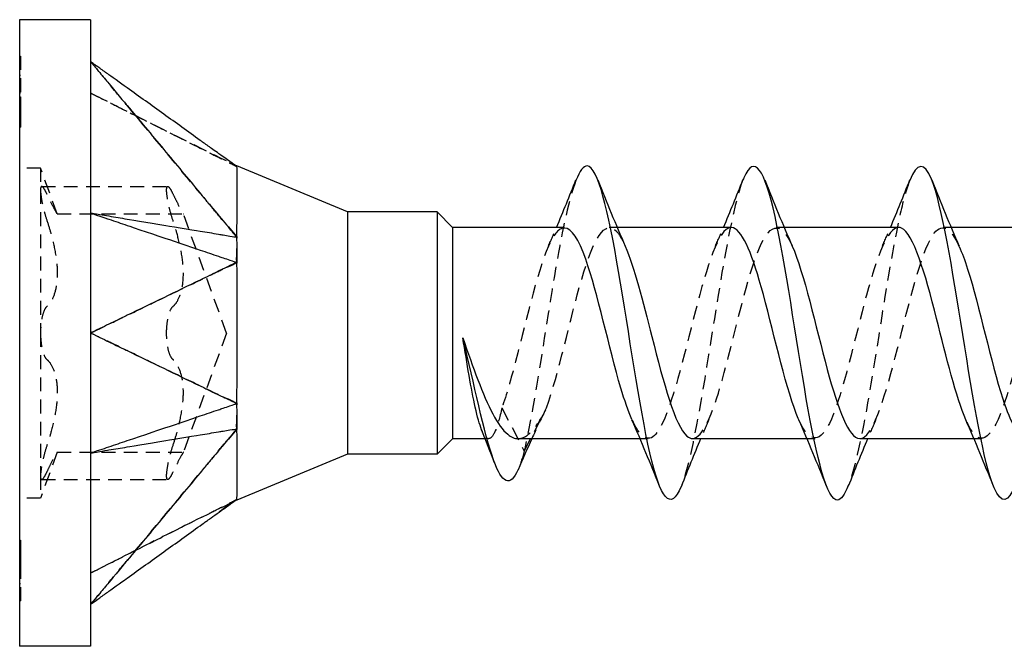
# Model space of a CAD drawing. Units: millimetres. Extents: x 1860 to 2152, y 1271 to 1631.
# Drawn here: x 1987 to 1999, y 1624 to 1631 of the extents above; entities that cross this region are included whole.
import ezdxf

# ---------------------------------------------------------------- set-up
doc = ezdxf.new("R2010")
doc.units = ezdxf.units.MM
doc.linetypes.add('DASHED', pattern=[0.2067, 0.1654, -0.0413])
doc.layers.add('Hidden', color=6, linetype='DASHED', lineweight=25)
doc.layers.add('Part', color=7, linetype='Continuous', lineweight=25)

msp = doc.modelspace()

# ---------------------------------------------------------------- linework, layer by layer
at = {"layer": 'Hidden'}
for p, q in [((1987.498, 1630.834), (1987.508, 1630.834)), ((1987.508, 1630.834), (1987.508, 1630.347)), ((1987.498, 1630.695), (1987.508, 1630.695)), ((1987.498, 1630.605), (1987.508, 1630.605)), ((1987.498, 1630.562), (1987.508, 1630.562)), ((1987.498, 1630.518), (1987.508, 1630.518)), ((1987.498, 1630.471), (1987.508, 1630.471)), ((1987.498, 1630.428), (1987.508, 1630.428)), ((1987.498, 1630.393), (1987.508, 1630.393)), ((1987.498, 1630.347), (1987.508, 1630.347)), ((1987.498, 1630.301), (1987.508, 1630.301)), ((1987.508, 1630.347), (1987.508, 1630.214)), ((1987.498, 1630.257), (1987.508, 1630.257)), ((1987.498, 1630.214), (1987.508, 1630.214)), ((1987.508, 1630.214), (1987.508, 1630.125)), ((1987.498, 1630.125), (1987.508, 1630.125)), ((1987.508, 1630.125), (1987.508, 1629.983)), ((1987.498, 1629.983), (1987.508, 1629.983)), ((1989.885, 1629.665), (1989.885, 1629.665)), ((1987.748, 1629.494), (1987.498, 1629.494)), ((1987.748, 1629.494), (1987.748, 1629.23)), ((1987.949, 1628.944), (1987.748, 1629.494)), ((1987.748, 1629.23), (1987.748, 1627.519)), ((1987.762, 1629.274), (1989.272, 1629.274)), ((1987.949, 1628.944), (1989.459, 1628.944)), ((1989.977, 1627.519), (1989.459, 1628.944)), ((1994.655, 1628.784), (1994.56, 1628.784)), ((1996.655, 1628.784), (1996.56, 1628.784)), ((1998.655, 1628.784), (1998.56, 1628.784)), ((1987.748, 1627.519), (1987.748, 1625.809)), ((1989.977, 1627.519), (1989.459, 1626.094)), ((1993.275, 1626.625), (1993.542, 1626.105)), ((1993.542, 1626.105), (1993.81, 1626.625)), ((1993.116, 1626.254), (1993.074, 1626.254)), ((1995.025, 1626.254), (1994.929, 1626.254)), ((1997.025, 1626.254), (1996.929, 1626.254)), ((1999.025, 1626.254), (1998.929, 1626.254)), ((1987.949, 1626.094), (1987.748, 1625.544)), ((1987.949, 1626.094), (1989.459, 1626.094)), ((1987.748, 1625.809), (1987.748, 1625.544)), ((1987.762, 1625.765), (1989.272, 1625.765)), ((1987.748, 1625.544), (1987.498, 1625.544)), ((1990.099, 1625.52), (1990.098, 1625.519)), ((1990.098, 1625.519), (1990.098, 1625.519)), ((1987.498, 1625.041), (1987.508, 1625.041)), ((1987.498, 1625.038), (1987.508, 1625.038)), ((1987.498, 1625.027), (1987.508, 1625.027)), ((1987.508, 1625.041), (1987.508, 1624.908)), ((1987.498, 1624.923), (1987.508, 1624.923)), ((1987.498, 1624.914), (1987.508, 1624.914)), ((1987.498, 1624.91), (1987.508, 1624.91)), ((1987.508, 1624.908), (1987.508, 1624.742)), ((1987.508, 1624.742), (1987.508, 1624.432)), ((1987.498, 1624.714), (1987.508, 1624.714)), ((1987.498, 1624.521), (1987.508, 1624.521)), ((1987.498, 1624.439), (1987.508, 1624.439)), ((1987.508, 1624.432), (1987.508, 1624.314)), ((1987.498, 1624.314), (1987.508, 1624.314))]:
    msp.add_line(p, q, dxfattribs=at)
for points, knots in [([(1989.885, 1628.923), (1989.835, 1628.983), (1989.778, 1629.051), (1989.734, 1629.104), (1989.697, 1629.148), (1989.515, 1629.367), (1989.369, 1629.542), (1989.078, 1629.892), (1988.932, 1630.067), (1988.771, 1630.259), (1988.613, 1630.449), (1988.531, 1630.548), (1988.494, 1630.592), (1988.388, 1630.72), (1988.379, 1630.731), (1988.348, 1630.767)], [0.0323256, 0.0323256, 0.0323256, 0.0323256, 0.0506787, 0.0506787, 0.1338491, 0.1338491, 0.466544, 0.466544, 0.799237, 0.799237, 0.8325064, 0.8325064, 0.8588233, 0.8588233, 0.9094149, 0.9094149, 0.9094149, 0.9094149]), ([(1988.348, 1630.392), (1988.378, 1630.377), (1988.398, 1630.367), (1988.481, 1630.325), (1988.56, 1630.286), (1988.64, 1630.245), (1988.713, 1630.209), (1988.832, 1630.149), (1989.204, 1629.962), (1989.253, 1629.937), (1989.567, 1629.779), (1989.734, 1629.695), (1989.807, 1629.659), (1989.904, 1629.61), (1989.914, 1629.605), (1989.964, 1629.58), (1989.987, 1629.568), (1990.054, 1629.534), (1990.075, 1629.524), (1990.098, 1629.512)], [-0.08236682, -0.08236682, -0.08236682, -0.08236682, -0.07794791, -0.07794791, -0.07620069, -0.07620069, -0.05873224, -0.05873224, -0.04758157, -0.04758157, -0.03111171, -0.03111171, -0.01834695, -0.01834695, -0.0141346, -0.0141346, -0.00805686, -0.00805686, -0.000001, -0.000001, -0.000001, -0.000001]), ([(1988.397, 1630.368), (1988.539, 1630.296), (1988.683, 1630.224), (1989.237, 1629.945), (1989.651, 1629.741), (1990.063, 1629.537)], [0, 0, 0, 0, 0.0480498, 0.0480498, 0.1862485, 0.1862485, 0.1862485, 0.1862485]), ([(1994.161, 1629.345), (1994.082, 1629.141), (1994.002, 1628.774), (1993.923, 1628.317), (1993.798, 1627.597), (1993.673, 1626.696), (1993.548, 1626.131), (1993.546, 1626.122), (1993.544, 1626.114), (1993.542, 1626.105)], [36.540537, 36.540537, 36.540537, 36.540537, 37.289132, 37.289132, 37.289132, 38.466585, 38.466585, 38.466585, 38.48451, 38.48451, 38.48451, 38.48451]), ([(1996.161, 1629.352), (1996.04, 1629.044), (1995.918, 1628.31), (1995.797, 1627.548), (1995.672, 1626.766), (1995.548, 1626), (1995.424, 1625.687)], [30.257351, 30.257351, 30.257351, 30.257351, 31.401867, 31.401867, 31.401867, 32.574502, 32.574502, 32.574502, 32.574502]), ([(1998.161, 1629.345), (1998.123, 1629.251), (1998.084, 1629.117), (1998.046, 1628.948), (1997.921, 1628.399), (1997.796, 1627.503), (1997.671, 1626.774), (1997.588, 1626.294), (1997.506, 1625.905), (1997.424, 1625.694)], [23.974166, 23.974166, 23.974166, 23.974166, 24.337148, 24.337148, 24.337148, 25.514601, 25.514601, 25.514601, 26.291316, 26.291316, 26.291316, 26.291316]), ([(1987.825, 1629.182), (1987.81, 1629.213), (1987.797, 1629.237), (1987.775, 1629.269), (1987.765, 1629.277), (1987.752, 1629.269), (1987.748, 1629.254), (1987.748, 1629.23)], [0.01641394, 0.01641394, 0.01641394, 0.01641394, 0.02972739, 0.02972739, 0.04406987, 0.04406987, 0.05841236, 0.05841236, 0.05841236, 0.05841236]), ([(1987.748, 1629.23), (1987.748, 1629.206), (1987.752, 1629.171), (1987.765, 1629.089), (1987.775, 1629.042), (1987.797, 1628.954), (1987.81, 1628.908), (1987.825, 1628.865)], [0.05841236, 0.05841236, 0.05841236, 0.05841236, 0.07275485, 0.07275485, 0.08709734, 0.08709734, 0.10041079, 0.10041079, 0.10041079, 0.10041079]), ([(1989.258, 1629.23), (1989.258, 1629.254), (1989.262, 1629.269), (1989.275, 1629.277), (1989.285, 1629.269), (1989.307, 1629.237), (1989.32, 1629.213), (1989.335, 1629.182)], [0.14775598, 0.14775598, 0.14775598, 0.14775598, 0.16209847, 0.16209847, 0.17644096, 0.17644096, 0.18975441, 0.18975441, 0.18975441, 0.18975441]), ([(1989.335, 1628.865), (1989.32, 1628.908), (1989.307, 1628.954), (1989.285, 1629.042), (1989.275, 1629.089), (1989.262, 1629.171), (1989.258, 1629.206), (1989.258, 1629.23)], [0.10575755, 0.10575755, 0.10575755, 0.10575755, 0.119071, 0.119071, 0.13341349, 0.13341349, 0.14775598, 0.14775598, 0.14775598, 0.14775598]), ([(1987.949, 1628.944), (1987.949, 1628.944), (1987.942, 1628.956), (1987.914, 1629.005), (1987.894, 1629.042), (1987.859, 1629.112), (1987.842, 1629.145), (1987.825, 1629.182)], [0.10016412, 0.10016412, 0.10016412, 0.10016412, 0.12412895, 0.12412895, 0.14809379, 0.14809379, 0.16405276, 0.16405276, 0.16405276, 0.16405276]), ([(1989.335, 1629.182), (1989.352, 1629.145), (1989.369, 1629.112), (1989.404, 1629.042), (1989.424, 1629.005), (1989.452, 1628.956), (1989.459, 1628.944), (1989.459, 1628.944)], [0.37233451, 0.37233451, 0.37233451, 0.37233451, 0.38829349, 0.38829349, 0.41225832, 0.41225832, 0.43622316, 0.43622316, 0.43622316, 0.43622316]), ([(1987.825, 1628.865), (1987.842, 1628.812), (1987.859, 1628.759), (1987.894, 1628.631), (1987.914, 1628.546), (1987.942, 1628.381), (1987.949, 1628.301), (1987.949, 1628.163), (1987.942, 1628.094), (1987.914, 1627.978), (1987.894, 1627.93), (1987.859, 1627.872), (1987.842, 1627.852), (1987.825, 1627.837)], [0.0362755, 0.0362755, 0.0362755, 0.0362755, 0.0522344, 0.0522344, 0.0761993, 0.0761993, 0.1001641, 0.1001641, 0.124129, 0.124129, 0.1480938, 0.1480938, 0.1640528, 0.1640528, 0.1640528, 0.1640528]), ([(1989.335, 1627.837), (1989.352, 1627.852), (1989.369, 1627.872), (1989.404, 1627.93), (1989.424, 1627.978), (1989.452, 1628.094), (1989.459, 1628.163), (1989.459, 1628.301), (1989.452, 1628.381), (1989.424, 1628.546), (1989.404, 1628.631), (1989.369, 1628.759), (1989.352, 1628.812), (1989.335, 1628.865)], [0.3723345, 0.3723345, 0.3723345, 0.3723345, 0.3882935, 0.3882935, 0.4122583, 0.4122583, 0.4362232, 0.4362232, 0.460188, 0.460188, 0.4841528, 0.4841528, 0.5001118, 0.5001118, 0.5001118, 0.5001118]), ([(1990.098, 1628.667), (1990.049, 1628.737), (1989.99, 1628.798), (1989.92, 1628.88), (1989.903, 1628.901), (1989.885, 1628.923)], [0.000001, 0.000001, 0.000001, 0.000001, 0.02571634, 0.02571634, 0.0323256, 0.0323256, 0.0323256, 0.0323256]), ([(1993.81, 1626.625), (1993.95, 1627.019), (1994.09, 1627.685), (1994.23, 1628.164), (1994.37, 1628.643), (1994.51, 1628.89), (1994.65, 1628.734), (1994.684, 1628.696), (1994.718, 1628.635), (1994.752, 1628.557)], [-38.48451, -38.48451, -38.48451, -38.48451, -37.164192, -37.164192, -37.164192, -35.843874, -35.843874, -35.843874, -35.523423, -35.523423, -35.523423, -35.523423]), ([(1995.56, 1626.257), (1995.677, 1626.265), (1995.794, 1626.534), (1995.911, 1626.95), (1996.051, 1627.447), (1996.191, 1628.107), (1996.332, 1628.473), (1996.472, 1628.839), (1996.612, 1628.877), (1996.752, 1628.561), (1996.752, 1628.561), (1996.752, 1628.56), (1996.752, 1628.56)], [-32.986723, -32.986723, -32.986723, -32.986723, -31.882921, -31.882921, -31.882921, -30.562603, -30.562603, -30.562603, -29.242286, -29.242286, -29.242286, -29.240238, -29.240238, -29.240238, -29.240238]), ([(1994.025, 1628.776), (1993.969, 1628.778), (1993.914, 1628.726), (1993.859, 1628.616), (1993.719, 1628.338), (1993.578, 1627.716), (1993.438, 1627.18), (1993.384, 1626.971), (1993.329, 1626.778), (1993.275, 1626.625)], [36.128316, 36.128316, 36.128316, 36.128316, 36.650494, 36.650494, 36.650494, 37.970812, 37.970812, 37.970812, 38.48451, 38.48451, 38.48451, 38.48451]), ([(1996.025, 1628.782), (1996.003, 1628.783), (1995.982, 1628.776), (1995.96, 1628.758), (1995.82, 1628.646), (1995.68, 1628.135), (1995.54, 1627.578), (1995.4, 1627.022), (1995.26, 1626.473), (1995.119, 1626.31), (1995.024, 1626.198), (1994.928, 1626.275), (1994.832, 1626.486)], [29.84513, 29.84513, 29.84513, 29.84513, 30.048905, 30.048905, 30.048905, 31.369223, 31.369223, 31.369223, 32.689541, 32.689541, 32.689541, 33.591615, 33.591615, 33.591615, 33.591615]), ([(1998.025, 1628.784), (1997.897, 1628.778), (1997.769, 1628.446), (1997.641, 1627.971), (1997.501, 1627.451), (1997.361, 1626.808), (1997.221, 1626.487), (1997.091, 1626.189), (1996.962, 1626.193), (1996.832, 1626.48)], [23.561945, 23.561945, 23.561945, 23.561945, 24.767634, 24.767634, 24.767634, 26.087952, 26.087952, 26.087952, 27.30843, 27.30843, 27.30843, 27.30843]), ([(1997.56, 1626.255), (1997.571, 1626.255), (1997.582, 1626.257), (1997.592, 1626.261), (1997.732, 1626.318), (1997.873, 1626.782), (1998.013, 1627.332), (1998.153, 1627.883), (1998.293, 1628.469), (1998.433, 1628.685), (1998.539, 1628.85), (1998.646, 1628.789), (1998.752, 1628.555)], [-26.703538, -26.703538, -26.703538, -26.703538, -26.60165, -26.60165, -26.60165, -25.281332, -25.281332, -25.281332, -23.961014, -23.961014, -23.961014, -22.957052, -22.957052, -22.957052, -22.957052]), ([(2000.025, 1628.777), (1999.931, 1628.772), (1999.837, 1628.608), (1999.742, 1628.318), (1999.602, 1627.887), (1999.462, 1627.215), (1999.322, 1626.767), (1999.182, 1626.32), (1999.042, 1626.138), (1998.902, 1626.348), (1998.879, 1626.382), (1998.856, 1626.427), (1998.832, 1626.481)], [17.27876, 17.27876, 17.27876, 17.27876, 18.166045, 18.166045, 18.166045, 19.486363, 19.486363, 19.486363, 20.806681, 20.806681, 20.806681, 21.025245, 21.025245, 21.025245, 21.025245]), ([(1990.098, 1628.365), (1990.096, 1628.411), (1990.099, 1628.477), (1990.098, 1628.537), (1990.099, 1628.563), (1990.098, 1628.618), (1990.097, 1628.644), (1990.098, 1628.667)], [0, 0, 0, 0, 0.01505052, 0.01505052, 0.02855068, 0.02855068, 0.04366843, 0.04366843, 0.04366843, 0.04366843]), ([(1988.348, 1627.519), (1988.379, 1627.534), (1988.391, 1627.54), (1988.494, 1627.59), (1988.531, 1627.607), (1988.619, 1627.65), (1988.771, 1627.724), (1988.932, 1627.801), (1989.078, 1627.872), (1989.369, 1628.012), (1989.515, 1628.083), (1989.732, 1628.188), (1989.733, 1628.188), (1989.781, 1628.211), (1989.882, 1628.26), (1989.99, 1628.311), (1990.049, 1628.328), (1990.098, 1628.365)], [0.000001, 0.000001, 0.000001, 0.000001, 0.0142227, 0.0142227, 0.0220285, 0.0220285, 0.0332096, 0.0332096, 0.1450206, 0.1450206, 0.2568322, 0.2568322, 0.3113957, 0.3113957, 0.3273453, 0.3273453, 0.3440604, 0.3440604, 0.3440604, 0.3440604]), ([(1987.825, 1627.837), (1987.81, 1627.825), (1987.797, 1627.803), (1987.775, 1627.747), (1987.765, 1627.707), (1987.752, 1627.617), (1987.748, 1627.567), (1987.748, 1627.519)], [0.01641394, 0.01641394, 0.01641394, 0.01641394, 0.02972739, 0.02972739, 0.04406987, 0.04406987, 0.05841236, 0.05841236, 0.05841236, 0.05841236]), ([(1989.258, 1627.519), (1989.258, 1627.567), (1989.262, 1627.617), (1989.275, 1627.707), (1989.285, 1627.747), (1989.307, 1627.803), (1989.32, 1627.825), (1989.335, 1627.837)], [0.14775598, 0.14775598, 0.14775598, 0.14775598, 0.16209847, 0.16209847, 0.17644096, 0.17644096, 0.18975441, 0.18975441, 0.18975441, 0.18975441]), ([(1987.748, 1627.519), (1987.748, 1627.472), (1987.752, 1627.421), (1987.765, 1627.332), (1987.775, 1627.292), (1987.797, 1627.236), (1987.81, 1627.214), (1987.825, 1627.202)], [0.05841236, 0.05841236, 0.05841236, 0.05841236, 0.07275485, 0.07275485, 0.08709734, 0.08709734, 0.10041079, 0.10041079, 0.10041079, 0.10041079]), ([(1989.885, 1626.777), (1989.835, 1626.802), (1989.778, 1626.829), (1989.734, 1626.85), (1989.697, 1626.868), (1989.515, 1626.956), (1989.369, 1627.026), (1989.078, 1627.167), (1988.932, 1627.238), (1988.771, 1627.315), (1988.613, 1627.392), (1988.531, 1627.431), (1988.494, 1627.449), (1988.388, 1627.5), (1988.379, 1627.505), (1988.348, 1627.519)], [0.0323256, 0.0323256, 0.0323256, 0.0323256, 0.0506787, 0.0506787, 0.1338491, 0.1338491, 0.466544, 0.466544, 0.799237, 0.799237, 0.8325064, 0.8325064, 0.8588233, 0.8588233, 0.9094149, 0.9094149, 0.9094149, 0.9094149]), ([(1989.335, 1627.202), (1989.32, 1627.214), (1989.307, 1627.236), (1989.285, 1627.292), (1989.275, 1627.332), (1989.262, 1627.421), (1989.258, 1627.472), (1989.258, 1627.519)], [0.10575755, 0.10575755, 0.10575755, 0.10575755, 0.119071, 0.119071, 0.13341349, 0.13341349, 0.14775598, 0.14775598, 0.14775598, 0.14775598]), ([(1987.825, 1627.202), (1987.842, 1627.187), (1987.859, 1627.167), (1987.894, 1627.109), (1987.914, 1627.061), (1987.942, 1626.945), (1987.949, 1626.876), (1987.949, 1626.738), (1987.942, 1626.657), (1987.914, 1626.492), (1987.894, 1626.408), (1987.859, 1626.28), (1987.842, 1626.227), (1987.825, 1626.174)], [0.0362755, 0.0362755, 0.0362755, 0.0362755, 0.0522344, 0.0522344, 0.0761993, 0.0761993, 0.1001641, 0.1001641, 0.124129, 0.124129, 0.1480938, 0.1480938, 0.1640528, 0.1640528, 0.1640528, 0.1640528]), ([(1989.335, 1626.174), (1989.352, 1626.227), (1989.369, 1626.28), (1989.404, 1626.408), (1989.424, 1626.492), (1989.452, 1626.657), (1989.459, 1626.738), (1989.459, 1626.876), (1989.452, 1626.945), (1989.424, 1627.061), (1989.404, 1627.109), (1989.369, 1627.167), (1989.352, 1627.187), (1989.335, 1627.202)], [0.3723345, 0.3723345, 0.3723345, 0.3723345, 0.3882935, 0.3882935, 0.4122583, 0.4122583, 0.4362232, 0.4362232, 0.460188, 0.460188, 0.4841528, 0.4841528, 0.5001118, 0.5001118, 0.5001118, 0.5001118]), ([(1990.098, 1626.674), (1990.049, 1626.711), (1989.99, 1626.728), (1989.92, 1626.76), (1989.903, 1626.769), (1989.885, 1626.777)], [0.000001, 0.000001, 0.000001, 0.000001, 0.02571634, 0.02571634, 0.0323256, 0.0323256, 0.0323256, 0.0323256]), ([(1990.098, 1626.372), (1990.096, 1626.413), (1990.099, 1626.478), (1990.098, 1626.537), (1990.099, 1626.564), (1990.098, 1626.62), (1990.097, 1626.648), (1990.098, 1626.674)], [0, 0, 0, 0, 0.01505052, 0.01505052, 0.02855068, 0.02855068, 0.04366843, 0.04366843, 0.04366843, 0.04366843]), ([(1993.275, 1626.625), (1993.248, 1626.507), (1993.222, 1626.413), (1993.168, 1626.286), (1993.142, 1626.254), (1993.089, 1626.255), (1993.062, 1626.289), (1993.034, 1626.356), (1993.033, 1626.359), (1993.032, 1626.361)], [0, 0, 0, 0, 0.0506863, 0.0506863, 0.1013727, 0.1013727, 0.152059, 0.152059, 0.1541793, 0.1541793, 0.1541793, 0.1541793]), ([(1993.469, 1626.254), (1993.487, 1626.254), (1993.505, 1626.258), (1993.57, 1626.281), (1993.618, 1626.321), (1993.714, 1626.444), (1993.762, 1626.526), (1993.81, 1626.625)], [0.204514, 0.204514, 0.204514, 0.204514, 0.2210317, 0.2210317, 0.2654154, 0.2654154, 0.3097992, 0.3097992, 0.3097992, 0.3097992]), ([(1988.348, 1624.272), (1988.379, 1624.308), (1988.391, 1624.323), (1988.494, 1624.447), (1988.531, 1624.491), (1988.619, 1624.597), (1988.771, 1624.779), (1988.932, 1624.972), (1989.078, 1625.147), (1989.369, 1625.497), (1989.515, 1625.672), (1989.732, 1625.933), (1989.733, 1625.934), (1989.781, 1625.992), (1989.882, 1626.113), (1989.99, 1626.241), (1990.049, 1626.302), (1990.098, 1626.372)], [0.000001, 0.000001, 0.000001, 0.000001, 0.0142227, 0.0142227, 0.0220285, 0.0220285, 0.0332096, 0.0332096, 0.1450206, 0.1450206, 0.2568322, 0.2568322, 0.3113957, 0.3113957, 0.3273453, 0.3273453, 0.3440604, 0.3440604, 0.3440604, 0.3440604]), ([(1987.825, 1626.174), (1987.81, 1626.131), (1987.797, 1626.085), (1987.775, 1625.997), (1987.765, 1625.95), (1987.752, 1625.868), (1987.748, 1625.833), (1987.748, 1625.809)], [0.01641394, 0.01641394, 0.01641394, 0.01641394, 0.02972739, 0.02972739, 0.04406987, 0.04406987, 0.05841236, 0.05841236, 0.05841236, 0.05841236]), ([(1989.258, 1625.809), (1989.258, 1625.833), (1989.262, 1625.868), (1989.275, 1625.95), (1989.285, 1625.997), (1989.307, 1626.085), (1989.32, 1626.131), (1989.335, 1626.174)], [0.14775598, 0.14775598, 0.14775598, 0.14775598, 0.16209847, 0.16209847, 0.17644096, 0.17644096, 0.18975441, 0.18975441, 0.18975441, 0.18975441]), ([(1987.825, 1625.856), (1987.842, 1625.894), (1987.859, 1625.927), (1987.894, 1625.997), (1987.914, 1626.034), (1987.942, 1626.083), (1987.949, 1626.094), (1987.949, 1626.094)], [0.03627547, 0.03627547, 0.03627547, 0.03627547, 0.05223444, 0.05223444, 0.07619928, 0.07619928, 0.10016412, 0.10016412, 0.10016412, 0.10016412]), ([(1989.459, 1626.094), (1989.459, 1626.094), (1989.452, 1626.083), (1989.424, 1626.034), (1989.404, 1625.997), (1989.369, 1625.927), (1989.352, 1625.894), (1989.335, 1625.856)], [0.43622316, 0.43622316, 0.43622316, 0.43622316, 0.460188, 0.460188, 0.48415284, 0.48415284, 0.50011181, 0.50011181, 0.50011181, 0.50011181]), ([(1987.748, 1625.809), (1987.748, 1625.785), (1987.752, 1625.77), (1987.765, 1625.762), (1987.775, 1625.77), (1987.797, 1625.802), (1987.81, 1625.826), (1987.825, 1625.856)], [0.05841236, 0.05841236, 0.05841236, 0.05841236, 0.07275485, 0.07275485, 0.08709734, 0.08709734, 0.10041079, 0.10041079, 0.10041079, 0.10041079]), ([(1989.335, 1625.856), (1989.32, 1625.826), (1989.307, 1625.802), (1989.285, 1625.77), (1989.275, 1625.762), (1989.262, 1625.77), (1989.258, 1625.785), (1989.258, 1625.809)], [0.10575755, 0.10575755, 0.10575755, 0.10575755, 0.119071, 0.119071, 0.13341349, 0.13341349, 0.14775598, 0.14775598, 0.14775598, 0.14775598]), ([(1988.348, 1624.647), (1988.378, 1624.662), (1988.397, 1624.671), (1988.494, 1624.72), (1988.531, 1624.739), (1988.64, 1624.794), (1988.713, 1624.83), (1988.815, 1624.882), (1989.207, 1625.078), (1989.253, 1625.102), (1989.571, 1625.262), (1989.734, 1625.344), (1989.807, 1625.38), (1989.902, 1625.428), (1989.914, 1625.434), (1989.963, 1625.459), (1989.987, 1625.471), (1990.054, 1625.504), (1990.075, 1625.515), (1990.098, 1625.527)], [0.000001, 0.000001, 0.000001, 0.000001, 0.01006333, 0.01006333, 0.01613478, 0.01613478, 0.02827064, 0.02827064, 0.03312494, 0.03312494, 0.04154227, 0.04154227, 0.04835721, 0.04835721, 0.05046646, 0.05046646, 0.05342001, 0.05342001, 0.05721181, 0.05721181, 0.05721181, 0.05721181]), ([(1990.062, 1625.501), (1989.779, 1625.361), (1989.495, 1625.223), (1988.941, 1624.945), (1988.668, 1624.808), (1988.397, 1624.671)], [0.0041307, 0.0041307, 0.0041307, 0.0041307, 0.098738, 0.098738, 0.1901891, 0.1901891, 0.1901891, 0.1901891]), ([(1990.098, 1625.527), (1990.049, 1625.493), (1989.99, 1625.449), (1989.92, 1625.399), (1989.903, 1625.387), (1989.885, 1625.374)], [0.000001, 0.000001, 0.000001, 0.000001, 0.02571631, 0.02571631, 0.0323256, 0.0323256, 0.0323256, 0.0323256])]:
    msp.add_open_spline(points, degree=3, knots=knots, dxfattribs=at)
for points in [[(1990.098, 1628.667), (1990.063, 1628.707), (1989.985, 1628.803), (1989.885, 1628.923)], [(1993.832, 1628.56), (1993.865, 1628.634), (1993.898, 1628.709), (1993.929, 1628.784)], [(1995.832, 1628.56), (1995.865, 1628.634), (1995.898, 1628.709), (1995.929, 1628.784)], [(1997.832, 1628.56), (1997.865, 1628.634), (1997.898, 1628.709), (1997.929, 1628.784)], [(1990.098, 1626.674), (1990.063, 1626.69), (1989.985, 1626.729), (1989.885, 1626.777)], [(1993.797, 1626.599), (1993.741, 1626.487), (1993.686, 1626.371), (1993.633, 1626.254)], [(1995.752, 1626.479), (1995.72, 1626.405), (1995.687, 1626.33), (1995.655, 1626.254)], [(1997.752, 1626.479), (1997.72, 1626.405), (1997.687, 1626.33), (1997.655, 1626.254)], [(1993.542, 1626.105), (1993.518, 1626.014), (1993.493, 1625.941), (1993.469, 1625.885)], [(1990.098, 1625.527), (1990.09, 1625.521), (1990.078, 1625.512), (1990.063, 1625.502)], [(1989.895, 1625.381), (1989.892, 1625.379), (1989.888, 1625.376), (1989.885, 1625.374)]]:
    msp.add_open_spline(points, degree=3, dxfattribs=at)
at = {"layer": 'Part'}
for p, q in [((1987.498, 1631.269), (1987.498, 1623.769)), ((1988.348, 1631.269), (1987.498, 1631.269)), ((1988.348, 1631.269), (1988.348, 1630.767)), ((1988.348, 1630.767), (1988.348, 1627.519)), ((1991.426, 1628.969), (1990.098, 1629.519)), ((1991.426, 1628.969), (1991.426, 1626.069)), ((1992.498, 1628.969), (1991.426, 1628.969)), ((1992.498, 1628.969), (1992.498, 1626.069)), ((1992.683, 1628.784), (1992.498, 1628.969)), ((1992.683, 1628.784), (1992.683, 1626.254)), ((1994.025, 1628.784), (1992.683, 1628.784)), ((1996.025, 1628.784), (1994.655, 1628.784)), ((1998.025, 1628.784), (1996.655, 1628.784)), ((2000.025, 1628.784), (1998.655, 1628.784)), ((1988.348, 1627.519), (1988.348, 1624.272)), ((1992.683, 1626.254), (1992.498, 1626.069)), ((1993.074, 1626.254), (1992.683, 1626.254)), ((1994.929, 1626.254), (1993.469, 1626.254)), ((1996.929, 1626.254), (1995.56, 1626.254)), ((1998.929, 1626.254), (1997.56, 1626.254)), ((1991.426, 1626.069), (1990.099, 1625.52)), ((1992.498, 1626.069), (1991.426, 1626.069)), ((1988.348, 1624.272), (1988.348, 1623.769)), ((1988.348, 1623.769), (1987.498, 1623.769))]:
    msp.add_line(p, q, dxfattribs=at)
for points, knots in [([(1988.348, 1630.767), (1988.379, 1630.731), (1988.391, 1630.715), (1988.494, 1630.592), (1988.531, 1630.548), (1988.619, 1630.442), (1988.771, 1630.259), (1988.932, 1630.067), (1989.078, 1629.892), (1989.369, 1629.542), (1989.515, 1629.367), (1989.732, 1629.106), (1989.733, 1629.105), (1989.781, 1629.047), (1989.882, 1628.926), (1989.99, 1628.798), (1990.049, 1628.737), (1990.098, 1628.667)], [0.000001, 0.000001, 0.000001, 0.000001, 0.0142227, 0.0142227, 0.0220285, 0.0220285, 0.0332096, 0.0332096, 0.1450207, 0.1450207, 0.2568322, 0.2568322, 0.3113958, 0.3113958, 0.3273454, 0.3273454, 0.3440605, 0.3440605, 0.3440605, 0.3440605]), ([(1989.885, 1629.665), (1989.835, 1629.701), (1989.778, 1629.741), (1989.734, 1629.773), (1989.697, 1629.799), (1989.515, 1629.93), (1989.369, 1630.035), (1989.078, 1630.244), (1988.932, 1630.349), (1988.771, 1630.464), (1988.613, 1630.577), (1988.531, 1630.636), (1988.494, 1630.662), (1988.388, 1630.739), (1988.379, 1630.745), (1988.348, 1630.767)], [0.0323256, 0.0323256, 0.0323256, 0.0323256, 0.0506787, 0.0506787, 0.1338491, 0.1338491, 0.466544, 0.466544, 0.799237, 0.799237, 0.8325064, 0.8325064, 0.8588233, 0.8588233, 0.9094149, 0.9094149, 0.9094149, 0.9094149]), ([(1990.098, 1629.512), (1990.049, 1629.545), (1989.99, 1629.59), (1989.92, 1629.639), (1989.903, 1629.652), (1989.885, 1629.665)], [0.000001, 0.000001, 0.000001, 0.000001, 0.02571634, 0.02571634, 0.0323256, 0.0323256, 0.0323256, 0.0323256]), ([(1997.424, 1625.694), (1997.381, 1625.585), (1997.339, 1625.523), (1997.296, 1625.52), (1997.171, 1625.511), (1997.046, 1626.01), (1996.921, 1626.732), (1996.796, 1627.453), (1996.671, 1628.353), (1996.546, 1628.915), (1996.422, 1629.478), (1996.297, 1629.668), (1996.172, 1629.377), (1996.168, 1629.369), (1996.165, 1629.361), (1996.161, 1629.352)], [26.291316, 26.291316, 26.291316, 26.291316, 26.692054, 26.692054, 26.692054, 27.869507, 27.869507, 27.869507, 29.04696, 29.04696, 29.04696, 30.224414, 30.224414, 30.224414, 30.257351, 30.257351, 30.257351, 30.257351]), ([(1999.424, 1625.694), (1999.339, 1625.487), (1999.255, 1625.466), (1999.17, 1625.665), (1999.045, 1625.96), (1998.92, 1626.717), (1998.795, 1627.502), (1998.67, 1628.287), (1998.545, 1629.052), (1998.42, 1629.36), (1998.334, 1629.572), (1998.248, 1629.557), (1998.161, 1629.345)], [20.008131, 20.008131, 20.008131, 20.008131, 20.804789, 20.804789, 20.804789, 21.982242, 21.982242, 21.982242, 23.159695, 23.159695, 23.159695, 23.974166, 23.974166, 23.974166, 23.974166]), ([(1990.098, 1629.512), (1990.096, 1629.51), (1990.098, 1629.506), (1990.1, 1629.477), (1990.098, 1629.421), (1990.098, 1629.171), (1990.098, 1629.087), (1990.099, 1628.855), (1990.094, 1628.719), (1990.098, 1628.667)], [0, 0, 0, 0, 0.00894081, 0.00894081, 0.04146471, 0.04146471, 0.05430779, 0.05430779, 0.07314812, 0.07314812, 0.07314812, 0.07314812]), ([(1990.098, 1629.519), (1990.098, 1629.519), (1990.099, 1629.519), (1990.098, 1629.517), (1990.097, 1629.515), (1990.098, 1629.512)], [0.0167792, 0.0167792, 0.0167792, 0.0167792, 0.02855068, 0.02855068, 0.04366843, 0.04366843, 0.04366843, 0.04366843]), ([(1995.424, 1625.687), (1995.423, 1625.686), (1995.423, 1625.684), (1995.422, 1625.683), (1995.297, 1625.372), (1995.172, 1625.537), (1995.047, 1626.084), (1994.922, 1626.63), (1994.797, 1627.525), (1994.672, 1628.255), (1994.548, 1628.985), (1994.423, 1629.506), (1994.298, 1629.519), (1994.252, 1629.524), (1994.207, 1629.461), (1994.161, 1629.345)], [32.574502, 32.574502, 32.574502, 32.574502, 32.57932, 32.57932, 32.57932, 33.756773, 33.756773, 33.756773, 34.934226, 34.934226, 34.934226, 36.111679, 36.111679, 36.111679, 36.540537, 36.540537, 36.540537, 36.540537]), ([(1988.348, 1628.956), (1988.378, 1628.946), (1988.398, 1628.939), (1988.481, 1628.911), (1988.56, 1628.884), (1988.64, 1628.857), (1988.713, 1628.833), (1988.832, 1628.792), (1989.204, 1628.667), (1989.253, 1628.65), (1989.567, 1628.544), (1989.734, 1628.488), (1989.807, 1628.463), (1989.904, 1628.43), (1989.914, 1628.427), (1989.964, 1628.41), (1989.987, 1628.402), (1990.054, 1628.379), (1990.075, 1628.373), (1990.098, 1628.365)], [-0.08236682, -0.08236682, -0.08236682, -0.08236682, -0.07794791, -0.07794791, -0.07620069, -0.07620069, -0.05873224, -0.05873224, -0.04758157, -0.04758157, -0.03111171, -0.03111171, -0.01834695, -0.01834695, -0.0141346, -0.0141346, -0.00805686, -0.00805686, -0.000001, -0.000001, -0.000001, -0.000001]), ([(1988.348, 1628.956), (1988.378, 1628.951), (1988.397, 1628.948), (1988.494, 1628.932), (1988.531, 1628.926), (1988.64, 1628.908), (1988.713, 1628.895), (1988.815, 1628.879), (1989.207, 1628.814), (1989.253, 1628.806), (1989.571, 1628.754), (1989.734, 1628.727), (1989.807, 1628.715), (1989.902, 1628.699), (1989.914, 1628.697), (1989.963, 1628.689), (1989.987, 1628.685), (1990.054, 1628.674), (1990.075, 1628.67), (1990.098, 1628.667)], [0.000001, 0.000001, 0.000001, 0.000001, 0.01006333, 0.01006333, 0.01613478, 0.01613478, 0.02827064, 0.02827064, 0.03312494, 0.03312494, 0.04154227, 0.04154227, 0.04835721, 0.04835721, 0.05046646, 0.05046646, 0.05342001, 0.05342001, 0.05721181, 0.05721181, 0.05721181, 0.05721181]), ([(1994.832, 1626.486), (1994.788, 1626.583), (1994.744, 1626.71), (1994.699, 1626.861), (1994.559, 1627.336), (1994.419, 1628.004), (1994.279, 1628.402), (1994.194, 1628.643), (1994.11, 1628.773), (1994.025, 1628.776)], [33.591615, 33.591615, 33.591615, 33.591615, 34.009859, 34.009859, 34.009859, 35.330177, 35.330177, 35.330177, 36.128316, 36.128316, 36.128316, 36.128316]), ([(1996.832, 1626.48), (1996.822, 1626.503), (1996.811, 1626.528), (1996.801, 1626.556), (1996.66, 1626.916), (1996.52, 1627.574), (1996.38, 1628.074), (1996.262, 1628.498), (1996.143, 1628.775), (1996.025, 1628.782)], [27.30843, 27.30843, 27.30843, 27.30843, 27.40827, 27.40827, 27.40827, 28.728588, 28.728588, 28.728588, 29.84513, 29.84513, 29.84513, 29.84513]), ([(1998.832, 1626.481), (1998.715, 1626.749), (1998.599, 1627.23), (1998.482, 1627.691), (1998.342, 1628.242), (1998.201, 1628.712), (1998.061, 1628.776), (1998.049, 1628.782), (1998.037, 1628.784), (1998.025, 1628.784)], [21.025245, 21.025245, 21.025245, 21.025245, 22.126999, 22.126999, 22.126999, 23.447316, 23.447316, 23.447316, 23.561945, 23.561945, 23.561945, 23.561945]), ([(1990.098, 1628.667), (1990.096, 1628.626), (1990.099, 1628.561), (1990.098, 1628.502), (1990.099, 1628.475), (1990.098, 1628.419), (1990.097, 1628.391), (1990.098, 1628.365)], [0, 0, 0, 0, 0.01505052, 0.01505052, 0.02855068, 0.02855068, 0.04366843, 0.04366843, 0.04366843, 0.04366843]), ([(1994.752, 1628.557), (1994.859, 1628.312), (1994.965, 1627.898), (1995.071, 1627.476), (1995.211, 1626.92), (1995.351, 1626.404), (1995.491, 1626.284), (1995.514, 1626.264), (1995.537, 1626.256), (1995.56, 1626.257)], [-35.523423, -35.523423, -35.523423, -35.523423, -34.523557, -34.523557, -34.523557, -33.203239, -33.203239, -33.203239, -32.986723, -32.986723, -32.986723, -32.986723]), ([(1996.752, 1628.56), (1996.892, 1628.244), (1997.032, 1627.605), (1997.172, 1627.083), (1997.301, 1626.601), (1997.431, 1626.26), (1997.56, 1626.255)], [-29.240238, -29.240238, -29.240238, -29.240238, -27.921968, -27.921968, -27.921968, -26.703538, -26.703538, -26.703538, -26.703538]), ([(1998.752, 1628.555), (1998.786, 1628.481), (1998.82, 1628.391), (1998.853, 1628.285), (1998.993, 1627.841), (1999.133, 1627.169), (1999.273, 1626.733), (1999.369, 1626.436), (1999.464, 1626.267), (1999.56, 1626.262)], [-22.957052, -22.957052, -22.957052, -22.957052, -22.640697, -22.640697, -22.640697, -21.320379, -21.320379, -21.320379, -20.420352, -20.420352, -20.420352, -20.420352]), ([(1990.098, 1628.365), (1990.049, 1628.328), (1989.99, 1628.311), (1989.92, 1628.279), (1989.903, 1628.27), (1989.885, 1628.262)], [0.000001, 0.000001, 0.000001, 0.000001, 0.02571631, 0.02571631, 0.0323256, 0.0323256, 0.0323256, 0.0323256]), ([(1990.098, 1628.365), (1990.096, 1628.338), (1990.098, 1628.306), (1990.1, 1628.12), (1990.098, 1627.853), (1990.098, 1627.36), (1990.098, 1627.221), (1990.099, 1626.886), (1990.094, 1626.73), (1990.098, 1626.674)], [0, 0, 0, 0, 0.00894081, 0.00894081, 0.04146471, 0.04146471, 0.05430779, 0.05430779, 0.07314812, 0.07314812, 0.07314812, 0.07314812]), ([(1989.885, 1628.262), (1989.835, 1628.237), (1989.778, 1628.21), (1989.734, 1628.189), (1989.697, 1628.171), (1989.515, 1628.083), (1989.369, 1628.012), (1989.078, 1627.872), (1988.932, 1627.801), (1988.771, 1627.724), (1988.613, 1627.647), (1988.531, 1627.607), (1988.494, 1627.59), (1988.388, 1627.538), (1988.379, 1627.534), (1988.348, 1627.519)], [0.0323256, 0.0323256, 0.0323256, 0.0323256, 0.0506787, 0.0506787, 0.1338491, 0.1338491, 0.4665441, 0.4665441, 0.7992379, 0.7992379, 0.8325073, 0.8325073, 0.8588243, 0.8588243, 0.909416, 0.909416, 0.909416, 0.909416]), ([(1988.348, 1627.519), (1988.379, 1627.505), (1988.391, 1627.499), (1988.494, 1627.449), (1988.531, 1627.431), (1988.619, 1627.389), (1988.771, 1627.315), (1988.932, 1627.238), (1989.078, 1627.167), (1989.369, 1627.026), (1989.515, 1626.956), (1989.732, 1626.851), (1989.733, 1626.851), (1989.781, 1626.827), (1989.882, 1626.778), (1989.99, 1626.728), (1990.049, 1626.711), (1990.098, 1626.674)], [0.000001, 0.000001, 0.000001, 0.000001, 0.0142227, 0.0142227, 0.0220285, 0.0220285, 0.0332096, 0.0332096, 0.1450207, 0.1450207, 0.2568322, 0.2568322, 0.3113958, 0.3113958, 0.3273454, 0.3273454, 0.3440605, 0.3440605, 0.3440605, 0.3440605]), ([(1993.469, 1625.885), (1993.372, 1625.667), (1993.275, 1625.722), (1993.179, 1625.987), (1993.057, 1626.319), (1992.936, 1626.938), (1992.815, 1627.43), (1992.812, 1627.44), (1992.81, 1627.45), (1992.807, 1627.46)], [0.230986, 0.230986, 0.230986, 0.230986, 1.143041, 1.143041, 1.143041, 2.286081, 2.286081, 2.286081, 2.309071, 2.309071, 2.309071, 2.309071]), ([(1993.032, 1626.361), (1993.006, 1626.426), (1992.981, 1626.517), (1992.931, 1626.741), (1992.906, 1626.87), (1992.857, 1627.153), (1992.832, 1627.305), (1992.807, 1627.46)], [0.1541793, 0.1541793, 0.1541793, 0.1541793, 0.2027453, 0.2027453, 0.2497365, 0.2497365, 0.2967277, 0.2967277, 0.2967277, 0.2967277]), ([(1992.807, 1627.46), (1992.867, 1627.286), (1992.926, 1627.115), (1993.046, 1626.803), (1993.105, 1626.664), (1993.225, 1626.44), (1993.284, 1626.356), (1993.386, 1626.272), (1993.427, 1626.254), (1993.469, 1626.254)], [0, 0, 0, 0, 0.0552579, 0.0552579, 0.1105158, 0.1105158, 0.1657738, 0.1657738, 0.204514, 0.204514, 0.204514, 0.204514]), ([(1988.348, 1626.083), (1988.378, 1626.093), (1988.397, 1626.1), (1988.494, 1626.132), (1988.531, 1626.145), (1988.64, 1626.182), (1988.713, 1626.206), (1988.815, 1626.241), (1989.207, 1626.373), (1989.253, 1626.389), (1989.571, 1626.496), (1989.734, 1626.551), (1989.807, 1626.576), (1989.902, 1626.608), (1989.914, 1626.612), (1989.963, 1626.629), (1989.987, 1626.637), (1990.054, 1626.659), (1990.075, 1626.666), (1990.098, 1626.674)], [0.000001, 0.000001, 0.000001, 0.000001, 0.01006333, 0.01006333, 0.01613478, 0.01613478, 0.02827064, 0.02827064, 0.03312494, 0.03312494, 0.04154227, 0.04154227, 0.04835721, 0.04835721, 0.05046646, 0.05046646, 0.05342001, 0.05342001, 0.05721181, 0.05721181, 0.05721181, 0.05721181]), ([(1990.098, 1626.674), (1990.096, 1626.628), (1990.099, 1626.561), (1990.098, 1626.502), (1990.099, 1626.476), (1990.098, 1626.421), (1990.097, 1626.395), (1990.098, 1626.372)], [0, 0, 0, 0, 0.01505052, 0.01505052, 0.02855068, 0.02855068, 0.04366843, 0.04366843, 0.04366843, 0.04366843]), ([(1988.348, 1626.083), (1988.378, 1626.088), (1988.398, 1626.091), (1988.481, 1626.105), (1988.56, 1626.118), (1988.64, 1626.131), (1988.713, 1626.143), (1988.832, 1626.163), (1989.204, 1626.224), (1989.253, 1626.233), (1989.567, 1626.284), (1989.734, 1626.312), (1989.807, 1626.324), (1989.904, 1626.34), (1989.914, 1626.342), (1989.964, 1626.35), (1989.987, 1626.354), (1990.054, 1626.365), (1990.075, 1626.368), (1990.098, 1626.372)], [-0.08236682, -0.08236682, -0.08236682, -0.08236682, -0.07794791, -0.07794791, -0.07620069, -0.07620069, -0.05873224, -0.05873224, -0.04758157, -0.04758157, -0.03111171, -0.03111171, -0.01834695, -0.01834695, -0.0141346, -0.0141346, -0.00805686, -0.00805686, -0.000001, -0.000001, -0.000001, -0.000001]), ([(1990.098, 1626.372), (1990.049, 1626.302), (1989.99, 1626.241), (1989.92, 1626.159), (1989.903, 1626.138), (1989.885, 1626.116)], [0.000001, 0.000001, 0.000001, 0.000001, 0.02571631, 0.02571631, 0.0323256, 0.0323256, 0.0323256, 0.0323256]), ([(1990.098, 1626.372), (1990.096, 1626.347), (1990.098, 1626.32), (1990.1, 1626.163), (1990.098, 1625.951), (1990.098, 1625.709), (1990.098, 1625.653), (1990.099, 1625.55), (1990.094, 1625.53), (1990.098, 1625.527)], [0, 0, 0, 0, 0.00894081, 0.00894081, 0.04146471, 0.04146471, 0.05430779, 0.05430779, 0.07314812, 0.07314812, 0.07314812, 0.07314812]), ([(1989.885, 1626.116), (1989.835, 1626.056), (1989.778, 1625.988), (1989.734, 1625.935), (1989.697, 1625.891), (1989.515, 1625.672), (1989.369, 1625.497), (1989.078, 1625.147), (1988.932, 1624.972), (1988.771, 1624.779), (1988.613, 1624.59), (1988.531, 1624.491), (1988.494, 1624.447), (1988.388, 1624.319), (1988.379, 1624.308), (1988.348, 1624.272)], [0.0323256, 0.0323256, 0.0323256, 0.0323256, 0.0506787, 0.0506787, 0.1338491, 0.1338491, 0.4665441, 0.4665441, 0.7992379, 0.7992379, 0.8325073, 0.8325073, 0.8588243, 0.8588243, 0.909416, 0.909416, 0.909416, 0.909416]), ([(1988.348, 1624.272), (1988.379, 1624.294), (1988.391, 1624.303), (1988.494, 1624.376), (1988.531, 1624.403), (1988.619, 1624.466), (1988.771, 1624.575), (1988.932, 1624.69), (1989.078, 1624.795), (1989.369, 1625.004), (1989.515, 1625.109), (1989.732, 1625.264), (1989.733, 1625.265), (1989.781, 1625.3), (1989.882, 1625.372), (1989.99, 1625.449), (1990.049, 1625.493), (1990.098, 1625.527)], [0.000001, 0.000001, 0.000001, 0.000001, 0.0142227, 0.0142227, 0.0220285, 0.0220285, 0.0332096, 0.0332096, 0.1450207, 0.1450207, 0.2568322, 0.2568322, 0.3113958, 0.3113958, 0.3273454, 0.3273454, 0.3440605, 0.3440605, 0.3440605, 0.3440605]), ([(1990.098, 1625.527), (1990.096, 1625.521), (1990.099, 1625.52), (1990.098, 1625.519), (1990.098, 1625.519), (1990.098, 1625.519)], [0, 0, 0, 0, 0.01505052, 0.01505052, 0.01677199, 0.01677199, 0.01677199, 0.01677199])]:
    msp.add_open_spline(points, degree=3, knots=knots, dxfattribs=at)
for points in [[(1990.098, 1629.512), (1990.063, 1629.537), (1989.985, 1629.593), (1989.885, 1629.665)], [(1990.063, 1629.537), (1990.075, 1629.531), (1990.087, 1629.525), (1990.099, 1629.519)], [(1993.929, 1628.784), (1994.009, 1628.972), (1994.086, 1629.162), (1994.161, 1629.352)], [(1994.424, 1629.352), (1994.529, 1629.085), (1994.638, 1628.819), (1994.752, 1628.56)], [(1995.929, 1628.784), (1996.009, 1628.972), (1996.086, 1629.162), (1996.161, 1629.352)], [(1996.424, 1629.352), (1996.529, 1629.085), (1996.638, 1628.819), (1996.752, 1628.56)], [(1997.929, 1628.784), (1998.009, 1628.972), (1998.086, 1629.162), (1998.161, 1629.352)], [(1998.424, 1629.352), (1998.529, 1629.085), (1998.638, 1628.819), (1998.752, 1628.56)], [(1990.098, 1628.365), (1990.063, 1628.349), (1989.985, 1628.31), (1989.885, 1628.262)], [(1995.161, 1625.687), (1995.055, 1625.953), (1994.947, 1626.219), (1994.832, 1626.479)], [(1997.161, 1625.687), (1997.055, 1625.953), (1996.947, 1626.219), (1996.832, 1626.479)], [(1999.161, 1625.687), (1999.055, 1625.953), (1998.947, 1626.219), (1998.832, 1626.479)], [(1990.098, 1626.372), (1990.063, 1626.332), (1989.985, 1626.236), (1989.885, 1626.116)], [(1993.189, 1625.96), (1993.137, 1626.094), (1993.085, 1626.228), (1993.032, 1626.361)], [(1993.633, 1626.254), (1993.577, 1626.131), (1993.522, 1626.007), (1993.469, 1625.882)], [(1995.655, 1626.254), (1995.576, 1626.067), (1995.499, 1625.877), (1995.424, 1625.687)], [(1997.655, 1626.254), (1997.576, 1626.067), (1997.499, 1625.877), (1997.424, 1625.687)], [(1990.063, 1625.502), (1990.024, 1625.474), (1989.965, 1625.431), (1989.895, 1625.381)], [(1990.099, 1625.52), (1990.086, 1625.513), (1990.074, 1625.507), (1990.062, 1625.501)]]:
    msp.add_open_spline(points, degree=3, dxfattribs=at)

doc.saveas('drawing.dxf')
